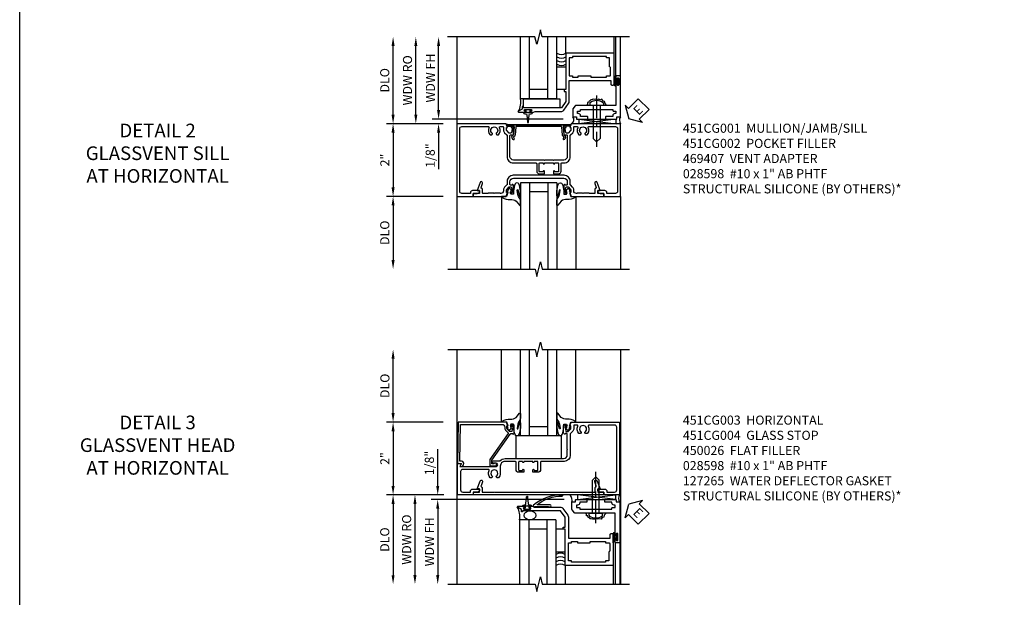
# Model space of a CAD drawing. Extents: x 0 to 102, y 0 to 70.
# Drawn here: x 0 to 27, y 43 to 58 of the extents above; entities that cross this region are included whole.
import ezdxf

# ---------------------------------------------------------------- set-up
doc = ezdxf.new("R2010")
doc.units = 0
doc.header["$LTSCALE"] = 0.5
doc.header["$MEASUREMENT"] = 0
doc.linetypes.add('CENTER', pattern=[2, 1.25, -0.25, 0.25, -0.25])
doc.layers.get('0').update_dxf_attribs({"color": 4, "linetype": 'CONTINUOUS'})
for name, color, linetype in [('CENTER', 1, 'CENTER'), ('DIME', 2, 'CONTINUOUS'), ('FORMAT', 7, 'CONTINUOUS'), ('TEXT', 3, 'CONTINUOUS')]:
    doc.layers.add(name, color=color, linetype=linetype)
doc.styles.get("Standard").update_dxf_attribs({"font": 'arial.ttf'})
doc.dimstyles.new('EXT_ON-OFF', dxfattribs={"dimscale": 2, "dimtxt": 0.125, "dimasz": 0.125, "dimexe": 0.09, "dimexo": 0.1875, "dimgap": 0.05, "dimtad": 3, "dimdec": 5, "dimzin": 3, "dimdsep": 46, "dimlunit": 5, "dimtxsty": 'STANDARD', "dimcen": 0, "dimse2": 1, "dimazin": 0, "dimtfac": 1, "dimtdec": 4, "dimtofl": 0, "dimtmove": 0, "dimatfit": 0, "dimfxl": 1, "dimfrac": 2, "dimtolj": 1, "dimtzin": 3, "dimarcsym": 0})
doc.dimstyles.new('EXT_ON-ON', dxfattribs={"dimscale": 2, "dimtxt": 0.125, "dimasz": 0.125, "dimexe": 0.09, "dimexo": 0.1875, "dimgap": 0.05, "dimtad": 3, "dimdec": 5, "dimzin": 3, "dimdsep": 46, "dimlunit": 5, "dimtxsty": 'STANDARD', "dimcen": 0, "dimazin": 0, "dimtfac": 1, "dimtdec": 4, "dimtofl": 0, "dimtmove": 0, "dimatfit": 0, "dimfxl": 1, "dimfrac": 2, "dimtolj": 1, "dimtzin": 3, "dimarcsym": 0})

# ---------------------------------------------------------------- blocks, each defined once
blk = doc.blocks.new('*D62')
at = {"layer": 'DIME', "color": 0, "lineweight": -2, "transparency": 16777216}
for p, q in [((-3.125, -1), (-4.68, -1)), ((-4.5, -1.25), (-4.5, -2.75))]:
    blk.add_line(p, q, dxfattribs=at)
at = {"layer": 'DIME', "color": 0, "transparency": 16777216}
for points in [[(-4.542, -1.25), (-4.458, -1.25), (-4.5, -1)], [(-4.542, -2.75), (-4.458, -2.75), (-4.5, -3)]]:
    blk.add_solid(points, dxfattribs=at)
at = {"layer": 'DIME', "color": 0, "transparency": 16777216, "insert": (-4.729, -2), "char_height": 0.25, "attachment_point": 5, "rotation": 90}
blk.add_mtext('\\A1;DLO', dxfattribs=at)
blk = doc.blocks.new('*D63')
at = {"layer": 'DIME', "color": 0, "lineweight": -2, "transparency": 16777216}
for p, q in [((-4.5, 1.25), (-4.5, 3.134)), ((-3.125, 1), (-4.68, 1))]:
    blk.add_line(p, q, dxfattribs=at)
at = {"layer": 'DIME', "color": 0, "transparency": 16777216}
for points in [[(-4.542, 3.134), (-4.458, 3.134), (-4.5, 3.384)], [(-4.542, 1.25), (-4.458, 1.25), (-4.5, 1)]]:
    blk.add_solid(points, dxfattribs=at)
at = {"layer": 'DIME', "color": 0, "transparency": 16777216, "insert": (-4.729, 2.192), "char_height": 0.25, "attachment_point": 5, "rotation": 90}
blk.add_mtext('\\A1;DLO', dxfattribs=at)
blk = doc.blocks.new('*D64')
at = {"layer": 'DIME', "color": 0, "lineweight": -2, "transparency": 16777216}
for p, q in [((-3.125, 1), (-4.68, 1)), ((-4.5, 0.75), (-4.5, -0.75)), ((-3.125, -1), (-4.68, -1))]:
    blk.add_line(p, q, dxfattribs=at)
at = {"layer": 'DIME', "color": 0, "transparency": 16777216}
for points in [[(-4.542, 0.75), (-4.458, 0.75), (-4.5, 1)], [(-4.542, -0.75), (-4.458, -0.75), (-4.5, -1)]]:
    blk.add_solid(points, dxfattribs=at)
at = {"layer": 'DIME', "color": 0, "transparency": 16777216, "insert": (-4.726, 0), "char_height": 0.25, "attachment_point": 5, "rotation": 90}
blk.add_mtext('\\A1;2"', dxfattribs=at)
blk = doc.blocks.new('B027074-M')
blk.add_lwpolyline([(0.062, 0.144), (0.035, 0.149), (0.069, 0.257), (0.13, 0.261), (0.205, 0.259), (0.195, 0.29, 0.12571), (-0.037, 0.341, -0.226084), (-0.19, 0.391), (-0.286, 0.502, 0.644976), (-0.312, 0.49), (-0.31, 0.361, 0.151869), (-0.294, 0.316), (-0.255, 0.257, -0.029345), (-0.238, 0.205), (-0.221, 0.083, -0.653812), (-0.241, 0.076), (-0.285, 0.241, 0.888636), (-0.31, 0.239), (-0.31, 0.105, 0.064205), (-0.268, -0.084, 0.689636), (-0.165, -0.084, 0.070356), (-0.124, 0.105), (-0.124, 0.201), (-0.051, 0.201), (-0.029, 0.147), (-0.068, 0.142), (-0.034, 0.106), (-0.065, 0.084), (-0.004, 0.03), (0.052, 0.096), (0.027, 0.106)], format="xyb", close=True)
blk = doc.blocks.new('S451GT1000')
for p, q in [((-1, -0.625), (-1, -3)), ((0, -0.625), (-1, -0.625)), ((-0.75, -0.625), (-0.75, -3)), ((-0.25, -0.625), (-0.25, -3)), ((0, -0.625), (0, -3)), ((-1.518, -1), (-1.518, -3)), ((-0.25, -0.875), (-0.75, -0.875)), ((0.517, -1), (0.517, -3))]:
    blk.add_line(p, q)
at = {"rotation": 180}
blk.add_blockref('B027074-M', (-1.312, -0.742), dxfattribs=at)
at = {"xscale": -1, "rotation": 180}
blk.add_blockref('B027074-M', (0.312, -0.742), dxfattribs=at)
blk = doc.blocks.new('B469407')
for p, q in [((0.963, 0.356), (0.929, 0.345)), ((0.929, 0.345), (0.929, 0.175)), ((0.965, 0.352), (0.931, 0.34)), ((0.971, 0.347), (0.971, -1.375)), ((0.976, 0.347), (0.976, -1.375)), ((0.567, 0.189), (0.567, 0.17)), ((0.623, 0.225), (0.576, 0.203)), ((0.626, 0.174), (0.589, 0.157)), ((0.629, 0.226), (0.651, 0.226)), ((0.644, 0.17), (0.67, 0.139)), ((0.663, 0.221), (0.694, 0.184)), ((0.916, 0.113), (0.68, 0.134)), ((0.913, 0.16), (0.704, 0.179)), ((0.929, 0.098), (0.929, -1.126)), ((0.567, -1.217), (0.567, -1.198)), ((0.623, -1.253), (0.576, -1.231)), ((0.626, -1.202), (0.589, -1.185)), ((0.629, -1.254), (0.651, -1.254)), ((0.644, -1.198), (0.67, -1.167)), ((0.663, -1.249), (0.694, -1.212)), ((0.916, -1.141), (0.68, -1.162)), ((0.913, -1.188), (0.704, -1.207)), ((0.929, -1.373), (0.929, -1.203)), ((0.963, -1.384), (0.929, -1.373)), ((0.965, -1.38), (0.931, -1.368))]:
    blk.add_line(p, q)
for centre, radius, start, end in [((0.966, 0.347), 0.01, 0, 109), ((0.966, 0.347), 0.005, 0, 109), ((0.582, 0.189), 0.015, 115, 180), ((0.582, 0.17), 0.015, 180, 295), ((0.629, 0.211), 0.015, 90, 115), ((0.632, 0.161), 0.015, 40, 115), ((0.651, 0.211), 0.015, 40, 90), ((0.682, 0.149), 0.015, 220, 265), ((0.705, 0.194), 0.015, 220, 265), ((0.914, 0.175), 0.015, 265, 0), ((0.914, 0.098), 0.015, 360, 85), ((0.582, -1.198), 0.015, 65, 180), ((0.582, -1.217), 0.015, 180, 245), ((0.629, -1.239), 0.015, 245, 270), ((0.632, -1.189), 0.015, 245, 320), ((0.651, -1.239), 0.015, 270, 320), ((0.682, -1.177), 0.015, 95, 140), ((0.705, -1.222), 0.015, 95, 140), ((0.914, -1.203), 0.015, 360, 95), ((0.914, -1.126), 0.015, 275, 0), ((0.966, -1.375), 0.01, 251, 0), ((0.966, -1.375), 0.005, 251, 0)]:
    blk.add_arc(centre, radius, start, end)
blk = doc.blocks.new('ESEAL2')
at = {"layer": 'TEXT', "color": 7}
for p, q in [((0.196, 0.338), (0, 0)), ((0.196, 0.21), (0.196, 0.338)), ((0.196, -0.338), (0, 0)), ((0.575, 0.21), (0.196, 0.21)), ((0.575, 0.21), (0.575, -0.21)), ((0.575, -0.21), (0.196, -0.21)), ((0.196, -0.21), (0.196, -0.338))]:
    blk.add_line(p, q, dxfattribs=at)
at = {"layer": 'TEXT', "color": 3}
blk.add_text('E', height=0.25, dxfattribs=at).set_placement((0.247, -0.116))
blk = doc.blocks.new('B469013')
for points in [[(1.25, -1.25), (1.25, -0.25), (1.2, -0.25), (1.2, -0.2), (1.25, -0.2), (1.25, 0.08), (1.124, 0.25), (0.081, 0.25), (0.081, 0.219), (0.05, 0.219), (0.05, 0.284), (-0.056, 0.347, -0.767327), (-0.048, 0.375), (0.128, 0.375, -1), (0.128, 0.343), (0.122, 0.343, 1), (0.122, 0.299), (0.291, 0.299, 1), (0.291, 0.343), (0.285, 0.343, -1), (0.285, 0.375), (0.362, 0.375), (0.405, 0.35), (1.116, 0.35, -0.237409), (1.189, 0.314), (1.322, 0.134, -0.160975), (1.34, 0.08), (1.34, -0.5), (2.485, -0.5), (2.485, -0.405, -0.414214), (2.515, -0.375), (2.545, -0.375, -0.414214), (2.575, -0.405), (2.575, -1.25)], [(2.45, -1.125), (2.36, -1.125), (2.36, -1.16), (1.43, -1.16), (1.43, -1.125), (1.34, -1.125), (1.34, -0.625), (1.43, -0.625), (1.43, -0.59), (1.587, -0.59), (1.587, -0.625), (1.937, -0.625), (1.937, -0.59), (2.36, -0.59), (2.36, -0.625), (2.45, -0.625, -0.414214), (2.475, -0.65), (2.475, -0.85, -0.414214), (2.45, -0.875), (2.45, -0.875)]]:
    blk.add_lwpolyline(points, format="xyb", close=True)
blk = doc.blocks.new('B028598')
for p, q in [((-0.057, 0.186), (0, 0.186)), ((0, 0.186), (0, -0.186)), ((0, 0.095), (0.905, 0.095)), ((1, 0), (0.905, 0.095)), ((-0.057, -0.186), (0, -0.186)), ((0, -0.095), (0.905, -0.095)), ((1, 0), (0.905, -0.095))]:
    blk.add_line(p, q)
for centre, radius, start, end in [((0.162, 0), 0.295, 142.702, 217.298), ((-0.057, 0.166), 0.02, 89.9999, 142.7021), ((-0.057, -0.166), 0.02, 217.2977, 270)]:
    blk.add_arc(centre, radius, start, end)
at = {"layer": 'CENTER'}
blk.add_line((-0.279, 0), (1.135, 0), dxfattribs=at)
blk = doc.blocks.new('B027858')
blk.add_lwpolyline([(1, 0.241), (1, -0.009), (0, -0.009), (0, 0.241)], close=True)
blk = doc.blocks.new('*D14')
at = {"layer": 'DIME', "color": 0, "lineweight": -2, "transparency": 16777216}
for p, q in [((-0.5, 0.374), (-0.5, 2.134)), ((2.928, 0.124), (-0.68, 0.124))]:
    blk.add_line(p, q, dxfattribs=at)
at = {"layer": 'DIME', "color": 0, "transparency": 16777216}
for points in [[(-0.542, 2.134), (-0.458, 2.134), (-0.5, 2.384)], [(-0.542, 0.374), (-0.458, 0.374), (-0.5, 0.124)]]:
    blk.add_solid(points, dxfattribs=at)
at = {"layer": 'DIME', "color": 0, "transparency": 16777216, "insert": (-0.725, 1.254), "char_height": 0.25, "attachment_point": 5, "rotation": 90}
blk.add_mtext('\\A1;WDW FH', dxfattribs=at)
blk = doc.blocks.new('*D15')
at = {"layer": 'DIME', "color": 0, "lineweight": -2, "transparency": 16777216}
for p, q in [((-1.125, 0.25), (-1.125, 2.134)), ((-0.375, 0), (-1.305, 0))]:
    blk.add_line(p, q, dxfattribs=at)
at = {"layer": 'DIME', "color": 0, "transparency": 16777216}
for points in [[(-1.167, 2.134), (-1.083, 2.134), (-1.125, 2.384)], [(-1.167, 0.25), (-1.083, 0.25), (-1.125, 0)]]:
    blk.add_solid(points, dxfattribs=at)
at = {"layer": 'DIME', "color": 0, "transparency": 16777216, "insert": (-1.354, 1.192), "char_height": 0.25, "attachment_point": 5, "rotation": 90}
blk.add_mtext('\\A1;WDW RO', dxfattribs=at)
blk = doc.blocks.new('*D16')
at = {"layer": 'DIME', "color": 0, "lineweight": -2, "transparency": 16777216}
for p, q in [((-0.5, 0.374), (-0.5, 0.624)), ((2.928, 0.124), (-0.68, 0.124)), ((-0.375, 0), (-0.68, 0)), ((-0.5, -0.25), (-0.5, -1.255))]:
    blk.add_line(p, q, dxfattribs=at)
at = {"layer": 'DIME', "color": 0, "transparency": 16777216}
for points in [[(-0.542, 0.374), (-0.458, 0.374), (-0.5, 0.124)], [(-0.542, -0.25), (-0.458, -0.25), (-0.5, 0)]]:
    blk.add_solid(points, dxfattribs=at)
at = {"layer": 'DIME', "color": 0, "transparency": 16777216, "insert": (-0.729, -0.878), "char_height": 0.25, "attachment_point": 5, "rotation": 90}
blk.add_mtext('\\A1;1/8"', dxfattribs=at)
blk = doc.blocks.new('B469002')
blk.add_lwpolyline([(2.362, 0.187), (2.104, 0.187), (2.094, 0.197), (2.084, 0.187), (1.516, 0.187, -0.237409), (1.504, 0.193), (1.44, 0.279, -0.160975), (1.438, 0.288), (1.438, 0.485, -0.414214), (1.453, 0.5), (1.538, 0.5), (1.538, 0.548, -0.414214), (1.553, 0.563), (1.834, 0.563, -0.414214), (1.849, 0.548), (1.849, 0.503, -0.414214), (1.834, 0.488), (1.653, 0.488), (1.653, 0.469, -0.414214), (1.593, 0.409), (1.563, 0.409), (1.563, 0.339), (1.638, 0.339, -0.414214), (1.653, 0.324), (1.653, 0.297), (2.535, 0.297), (2.535, 0.324, -0.414214), (2.55, 0.339), (2.625, 0.339), (2.625, 0.409), (2.595, 0.409, -0.414214), (2.535, 0.469), (2.535, 0.488), (2.353, 0.488, -0.414214), (2.338, 0.503), (2.338, 0.548, -0.414214), (2.353, 0.563), (2.635, 0.563, -0.414214), (2.65, 0.548), (2.65, 0.5), (2.735, 0.5, -0.414214), (2.75, 0.485), (2.75, -0.61, -0.414214), (2.735, -0.625), (2.64, -0.625, -0.414214), (2.625, -0.61), (2.625, -0.547, -1), (2.657, -0.547), (2.657, -0.553, 1), (2.701, -0.553), (2.701, -0.384, 1), (2.657, -0.384), (2.657, -0.39, -1), (2.625, -0.39), (2.625, 0.187)], format="xyb", close=True)
blk = doc.blocks.new('B451CG001')
blk.add_lwpolyline([(0.92, -0.557, -0.568098), (0.89, -0.574, 0.339754), (0.692, -0.606), (0.692, -0.65), (0.721, -0.667, 0.386545), (0.735, -0.664, -3.127286), (0.735, -0.775, 0.386545), (0.721, -0.772), (0.692, -0.789), (0.692, -0.833, 0.339754), (0.89, -0.865, -0.568098), (0.92, -0.882), (0.92, -1.61, -0.414214), (0.86, -1.67), (-0.86, -1.67, -0.414214), (-0.92, -1.61), (-0.92, -1.375), (-0.9, -1.375, 0.414214), (-0.84, -1.315), (-0.84, -1.125), (-0.858, -1.125, 0.414214), (-0.92, -1.187), (-0.92, -1.295), (-1, -1.295), (-1, -1.75), (1, -1.75), (1, -0.392), (0.897, -0.356), (0.897, -0.385), (0.826, -0.385, -0.198912), (0.808, -0.378), (0.741, -0.311), (0.741, -0.269, -0.354119), (0.757, -0.25), (0.859, -0.227), (0.897, -0.227), (0.897, -0.256), (0.909, -0.256, 0.414214), (0.929, -0.236), (0.929, -0.207, 0.414214), (0.909, -0.188), (0.708, -0.188, 0.414214), (0.669, -0.226), (0.691, -0.226), (0.691, -0.268, -0.414214), (0.671, -0.288), (0.1, -0.288, -0.414214), (0, -0.188), (0, 0.082), (-0.01, 0.092), (0, 0.102), (0, 0.332), (-0.01, 0.342), (0, 0.352), (0, 1.187, -0.414214), (0.1, 1.288), (0.671, 1.288, -0.414214), (0.691, 1.268), (0.691, 1.226), (0.669, 1.226, 0.414214), (0.708, 1.187), (0.909, 1.187, 0.414214), (0.929, 1.207), (0.929, 1.236, 0.414214), (0.909, 1.256), (0.897, 1.256), (0.897, 1.227), (0.859, 1.227), (0.757, 1.25, -0.354119), (0.741, 1.269), (0.741, 1.311), (0.808, 1.378, -0.198912), (0.826, 1.385), (0.897, 1.385), (0.897, 1.356), (1, 1.392), (1, 2.75), (-1, 2.75), (-1, 2.295), (-0.92, 2.295), (-0.92, 2.187, 0.414214), (-0.858, 2.125), (-0.84, 2.125), (-0.84, 2.315, 0.414214), (-0.9, 2.375), (-0.92, 2.375), (-0.92, 2.61, -0.414214), (-0.86, 2.67), (0.86, 2.67, -0.414214), (0.92, 2.61), (0.92, 1.882, -0.568098), (0.89, 1.865, 0.339754), (0.692, 1.833), (0.692, 1.789), (0.721, 1.772, 0.386545), (0.735, 1.775, -3.127286), (0.735, 1.664, 0.386545), (0.721, 1.667), (0.692, 1.65), (0.692, 1.606, 0.339754), (0.89, 1.574, -0.568098), (0.92, 1.557), (0.92, 1.485, -0.414214), (0.9, 1.465), (0.826, 1.465, 0.19902), (0.752, 1.435), (0.692, 1.375, -0.19902), (0.674, 1.368), (0.09, 1.368, 0.414214), (-0.08, 1.198), (-0.08, 0.573, -0.414214), (-0.1, 0.553), (-0.305, 0.553, 0.414214), (-0.375, 0.483), (-0.375, 0.342), (-0.31, 0.342, 1), (-0.31, 0.373), (-0.31, 0.373, -0.414214), (-0.325, 0.388), (-0.325, 0.468, -0.414214), (-0.31, 0.483), (-0.095, 0.483, -0.414214), (-0.08, 0.468), (-0.08, 0.388, -0.419023), (-0.095, 0.373, 1.008231), (-0.096, 0.342), (-0.08, 0.342), (-0.08, 0.092), (-0.096, 0.092, 1), (-0.096, 0.061), (-0.095, 0.061, -0.414214), (-0.08, 0.046), (-0.08, -0.034, -0.414214), (-0.095, -0.049), (-0.31, -0.049, -0.414214), (-0.325, -0.034), (-0.325, 0.046, -0.419023), (-0.31, 0.061, 1.008231), (-0.31, 0.092), (-0.375, 0.092), (-0.375, -0.049, 0.414214), (-0.305, -0.119), (-0.095, -0.119, -0.414214), (-0.08, -0.134), (-0.08, -0.198, 0.414214), (0.09, -0.368), (0.674, -0.368, -0.19902), (0.692, -0.375), (0.752, -0.435, 0.19902), (0.826, -0.465), (0.9, -0.465, -0.414214), (0.92, -0.485)], format="xyb", close=True)
blk = doc.blocks.new('B451CG002')
blk.add_lwpolyline([(0.897, 1.228), (0.859, 1.228), (0.757, 1.25, -0.354119), (0.741, 1.27), (0.741, 1.312), (0.808, 1.379, -0.198912), (0.826, 1.386), (0.897, 1.386), (0.897, 1.357), (1, 1.393), (1, 2.295), (0.92, 2.295), (0.92, 2.125), (0.834, 2.125), (0.834, 2.187), (0.617, 2.108, 1.003724), (0.641, 2.043), (0.753, 2.084, -0.518386), (0.78, 2.065, 0.41208), (0.8, 2.045), (0.91, 2.045, -0.437815), (0.92, 2.035), (0.92, 1.911, -0.290718), (0.91, 1.891), (0.91, 1.729), (0.92, 1.719), (0.91, 1.709), (0.91, 1.555, -0.267949), (0.92, 1.537), (0.92, 1.536, -0.414214), (0.85, 1.466), (0.82, 1.466, 0.19902), (0.746, 1.435), (0.684, 1.374, -0.19902), (0.67, 1.368), (0.59, 1.368, 0.414214), (0.42, 1.198), (0.42, -0.197, 0.414214), (0.59, -0.367), (0.67, -0.367, -0.19902), (0.684, -0.373), (0.746, -0.434, 0.19902), (0.82, -0.465), (0.85, -0.465, -0.414214), (0.92, -0.535), (0.92, -0.537, -0.267949), (0.91, -0.554), (0.91, -0.709), (0.92, -0.719), (0.91, -0.729), (0.91, -0.891, -0.245962), (0.92, -0.911), (0.92, -1.025, -0.414214), (0.9, -1.045), (0.8, -1.045, 0.41208), (0.78, -1.064, -0.518386), (0.753, -1.083), (0.641, -1.042, 1.003724), (0.617, -1.108), (0.834, -1.187), (0.834, -1.125), (0.92, -1.125), (0.92, -1.295), (1, -1.295), (1, -0.392), (0.897, -0.356), (0.897, -0.385), (0.826, -0.385, -0.198912), (0.808, -0.378), (0.741, -0.311), (0.741, -0.269, -0.354119), (0.757, -0.25), (0.859, -0.227), (0.897, -0.227), (0.897, -0.256), (0.909, -0.256, 0.414214), (0.929, -0.236), (0.929, -0.207, 0.414214), (0.909, -0.187), (0.708, -0.187, 0.414214), (0.669, -0.225), (0.691, -0.225), (0.691, -0.267, -0.414214), (0.671, -0.287), (0.6, -0.287, -0.414214), (0.5, -0.187), (0.5, 1.188, -0.414214), (0.6, 1.288), (0.671, 1.288, -0.414214), (0.691, 1.268), (0.691, 1.226), (0.669, 1.226, 0.414214), (0.708, 1.188), (0.909, 1.188, 0.414214), (0.929, 1.208), (0.929, 1.237, 0.414214), (0.909, 1.257), (0.897, 1.257)], format="xyb", close=True)
blk = doc.blocks.new('*D1852')
at = {"layer": 'DIME', "color": 0, "lineweight": -2, "transparency": 16777216}
for p, q in [((-3.5, 1.25), (-3.5, 2.75)), ((-2.125, 1), (-3.68, 1))]:
    blk.add_line(p, q, dxfattribs=at)
at = {"layer": 'DIME', "color": 0, "transparency": 16777216}
for points in [[(-3.542, 2.75), (-3.458, 2.75), (-3.5, 3)], [(-3.542, 1.25), (-3.458, 1.25), (-3.5, 1)]]:
    blk.add_solid(points, dxfattribs=at)
at = {"layer": 'DIME', "color": 0, "transparency": 16777216, "insert": (-3.725, 2), "char_height": 0.25, "attachment_point": 5, "rotation": 90}
blk.add_mtext('\\A1;DLO', dxfattribs=at)
blk = doc.blocks.new('*D1853')
at = {"layer": 'DIME', "color": 0, "lineweight": -2, "transparency": 16777216}
for p, q in [((-2.125, 1), (-3.68, 1)), ((-3.5, 0.75), (-3.5, -0.75)), ((-2.125, -1), (-3.68, -1))]:
    blk.add_line(p, q, dxfattribs=at)
at = {"layer": 'DIME', "color": 0, "transparency": 16777216}
for points in [[(-3.542, 0.75), (-3.458, 0.75), (-3.5, 1)], [(-3.542, -0.75), (-3.458, -0.75), (-3.5, -1)]]:
    blk.add_solid(points, dxfattribs=at)
at = {"layer": 'DIME', "color": 0, "transparency": 16777216, "insert": (-3.726, 0), "char_height": 0.25, "attachment_point": 5, "rotation": 90}
blk.add_mtext('\\A1;2"', dxfattribs=at)
blk = doc.blocks.new('B451CG004')
blk.add_lwpolyline([(-0.846, -0.448, 0.198912), (-0.784, -0.423), (-0.72, -0.358, -0.36397), (-0.688, -0.356), (0.027, -0.856), (0.204, -0.856), (0.204, -0.71, 1.646335), (0.141, -0.743), (0.141, -0.801), (0.044, -0.801), (-0.671, -0.3), (-0.671, -0.288, -0.414214), (-0.691, -0.268), (-0.691, -0.226), (-0.669, -0.226, 0.414214), (-0.707, -0.188), (-0.909, -0.188, 0.414214), (-0.929, -0.208), (-0.929, -0.237, 0.414214), (-0.909, -0.257), (-0.897, -0.257), (-0.897, -0.228), (-0.859, -0.228), (-0.757, -0.249, -0.354119), (-0.741, -0.269), (-0.741, -0.312), (-0.808, -0.378, -0.198912), (-0.825, -0.386), (-0.897, -0.386), (-0.897, -0.357), (-1, -0.393), (-1, -1.726), (0.139, -1.741), (0.139, -1.633), (0.203, -1.67, 0.589045), (0.218, -1.661), (0.216, -1.604), (0.171, -1.578, 0.57735), (0.076, -1.633), (0.076, -1.677), (-0.938, -1.664), (-0.938, -0.518, -0.414214), (-0.867, -0.448)], format="xyb", close=True)
blk = doc.blocks.new('B027073')
blk.add_lwpolyline([(0.625, 0), (0.625, 0.625), (-0.625, 0.625), (-0.625, 0)], close=True)
blk = doc.blocks.new('*D1854')
at = {"layer": 'DIME', "color": 0, "lineweight": -2, "transparency": 16777216}
for p, q in [((-2.101, -1), (-3.68, -1)), ((-3.5, -1.25), (-3.5, -3.206))]:
    blk.add_line(p, q, dxfattribs=at)
at = {"layer": 'DIME', "color": 0, "transparency": 16777216}
for points in [[(-3.542, -1.25), (-3.458, -1.25), (-3.5, -1)], [(-3.542, -3.206), (-3.458, -3.206), (-3.5, -3.456)]]:
    blk.add_solid(points, dxfattribs=at)
at = {"layer": 'DIME', "color": 0, "transparency": 16777216, "insert": (-3.729, -2.228), "char_height": 0.25, "attachment_point": 5, "rotation": 90}
blk.add_mtext('\\A1;DLO', dxfattribs=at)
blk = doc.blocks.new('B451CG003')
blk.add_lwpolyline([(-0.08, -0.428, -0.414214), (-0.205, -0.553), (-0.406, -0.553, 0.206445), (-0.526, -0.605), (-0.526, -0.649), (-0.497, -0.666, 0.386545), (-0.483, -0.663, -3.127286), (-0.483, -0.773, 0.386545), (-0.497, -0.77), (-0.526, -0.787), (-0.526, -0.831, 0.339754), (-0.328, -0.863, -0.568098), (-0.298, -0.881), (-0.298, -1.586, -0.414214), (-0.358, -1.646), (-0.86, -1.646, -0.414214), (-0.92, -1.586), (-0.92, -1.375), (-0.902, -1.375, 0.414214), (-0.84, -1.313), (-0.84, -1.125), (-0.858, -1.125, 0.414214), (-0.92, -1.187), (-0.92, -1.295), (-1, -1.295), (-1, -1.726), (-0.138, -1.726), (-0.138, -1.634, 0.57735), (-0.153, -1.626), (-0.218, -1.663), (-0.218, -0.672, -1), (-0.124, -0.672), (-0.124, -0.75, 1), (-0.062, -0.75), (-0.062, -0.564, 0.207981), (0, -0.421), (0, 0.081), (-0.01, 0.091), (0, 0.101), (0, 0.331), (-0.01, 0.341), (0, 0.351), (0, 1.187, -0.414214), (0.1, 1.287), (0.24, 1.287), (0.25, 1.297), (0.26, 1.287), (0.666, 1.287), (0.666, 1.287, -0.414214), (0.691, 1.263), (0.691, 1.226), (0.669, 1.226, 0.414214), (0.708, 1.187), (0.909, 1.187, 0.414214), (0.929, 1.208), (0.929, 1.237, 0.414214), (0.909, 1.257), (0.897, 1.257), (0.897, 1.228), (0.859, 1.228), (0.757, 1.25, -0.354119), (0.741, 1.27), (0.741, 1.311), (0.808, 1.378, -0.198912), (0.826, 1.385), (0.897, 1.385), (0.897, 1.356), (1, 1.392), (1, 2.726), (-1, 2.726), (-1, 2.295), (-0.92, 2.295), (-0.92, 2.187, 0.414214), (-0.858, 2.125), (-0.84, 2.125), (-0.84, 2.313, 0.414214), (-0.902, 2.375), (-0.92, 2.375), (-0.92, 2.586, -0.414214), (-0.86, 2.646), (0.86, 2.646, -0.414214), (0.92, 2.586), (0.92, 1.883, -0.537839), (0.89, 1.865, 0.338036), (0.692, 1.833), (0.692, 1.789), (0.721, 1.772, 0.386545), (0.735, 1.775, -3.127286), (0.735, 1.664, 0.386545), (0.721, 1.667), (0.692, 1.65), (0.692, 1.606, 0.338036), (0.89, 1.574, -0.537839), (0.92, 1.556), (0.92, 1.485, -0.414214), (0.9, 1.465), (0.826, 1.465, 0.19902), (0.752, 1.435), (0.692, 1.375, -0.199018), (0.674, 1.367), (0.09, 1.367, 0.414211), (-0.08, 1.197), (-0.08, 0.572, -0.414214), (-0.1, 0.552), (-0.305, 0.552, 0.414214), (-0.375, 0.482), (-0.375, 0.341), (-0.31, 0.341, 1), (-0.31, 0.372), (-0.31, 0.372, -0.414214), (-0.325, 0.387), (-0.325, 0.467, -0.414214), (-0.31, 0.482), (-0.095, 0.482, -0.414214), (-0.08, 0.467), (-0.08, 0.387, -0.419023), (-0.095, 0.372, 1.008231), (-0.096, 0.341), (-0.08, 0.341), (-0.08, 0.091), (-0.096, 0.091, 1), (-0.096, 0.061), (-0.095, 0.061, -0.414214), (-0.08, 0.046), (-0.08, -0.035, -0.414214), (-0.095, -0.05), (-0.31, -0.05, -0.414214), (-0.325, -0.035), (-0.325, 0.046, -0.419023), (-0.31, 0.061, 1.008231), (-0.31, 0.091), (-0.375, 0.091), (-0.375, -0.05, 0.414214), (-0.305, -0.12), (-0.1, -0.12, -0.414214), (-0.08, -0.14)], format="xyb", close=True)
blk = doc.blocks.new('B450026')
for p, q in [((0.805, -1.094), (0.795, -1.084)), ((0.795, -1.104), (0.805, -1.094))]:
    blk.add_line(p, q)
blk.add_lwpolyline([(0.795, -1.104), (0.805, -1.094), (0.795, -1.084), (0.795, 1.333), (0.805, 1.343), (0.795, 1.353), (0.795, 1.679), (0.674, 1.679, -0.315299), (0.655, 1.693), (0.654, 1.696, 0.414214), (0.628, 1.708), (0.516, 1.667, -1), (0.492, 1.732), (0.709, 1.811), (0.709, 1.749), (0.795, 1.749), (0.795, 1.919), (0.875, 1.919), (0.875, -1.67), (0.795, -1.67), (0.795, -1.5), (0.709, -1.5), (0.709, -1.562), (0.492, -1.483, -1), (0.516, -1.418), (0.628, -1.459, 0.414214), (0.654, -1.447), (0.655, -1.444, -0.315299), (0.674, -1.43), (0.795, -1.43)], format="xyb", close=True)
blk = doc.blocks.new('*D1848')
at = {"layer": 'DIME', "color": 0, "lineweight": -2, "transparency": 16777216}
for p, q in [((-0.5, 0.25), (-0.5, 1.255)), ((-0.375, 0), (-0.68, 0)), ((2.977, -0.125), (-0.68, -0.125)), ((-0.5, -0.375), (-0.5, -0.625))]:
    blk.add_line(p, q, dxfattribs=at)
at = {"layer": 'DIME', "color": 0, "transparency": 16777216}
for points in [[(-0.542, 0.25), (-0.458, 0.25), (-0.5, 0)], [(-0.542, -0.375), (-0.458, -0.375), (-0.5, -0.125)]]:
    blk.add_solid(points, dxfattribs=at)
at = {"layer": 'DIME', "color": 0, "transparency": 16777216, "insert": (-0.729, 0.878), "char_height": 0.25, "attachment_point": 5, "rotation": 90}
blk.add_mtext('\\A1;1/8"', dxfattribs=at)
blk = doc.blocks.new('*D1846')
at = {"layer": 'DIME', "color": 0, "lineweight": -2, "transparency": 16777216}
for p, q in [((1.306, -0.125), (-0.68, -0.125)), ((-0.5, -0.375), (-0.5, -2.206))]:
    blk.add_line(p, q, dxfattribs=at)
at = {"layer": 'DIME', "color": 0, "transparency": 16777216}
for points in [[(-0.542, -0.375), (-0.458, -0.375), (-0.5, -0.125)], [(-0.542, -2.206), (-0.458, -2.206), (-0.5, -2.456)]]:
    blk.add_solid(points, dxfattribs=at)
at = {"layer": 'DIME', "color": 0, "transparency": 16777216, "insert": (-0.725, -1.29), "char_height": 0.25, "attachment_point": 5, "rotation": 90}
blk.add_mtext('\\A1;WDW FH', dxfattribs=at)
blk = doc.blocks.new('*D1847')
at = {"layer": 'DIME', "color": 0, "lineweight": -2, "transparency": 16777216}
for p, q in [((-0.375, 0), (-1.305, 0)), ((-1.125, -0.25), (-1.125, -2.206))]:
    blk.add_line(p, q, dxfattribs=at)
at = {"layer": 'DIME', "color": 0, "transparency": 16777216}
for points in [[(-1.167, -0.25), (-1.083, -0.25), (-1.125, 0)], [(-1.167, -2.206), (-1.083, -2.206), (-1.125, -2.456)]]:
    blk.add_solid(points, dxfattribs=at)
at = {"layer": 'DIME', "color": 0, "transparency": 16777216, "insert": (-1.354, -1.228), "char_height": 0.25, "attachment_point": 5, "rotation": 90}
blk.add_mtext('\\A1;WDW RO', dxfattribs=at)
blk = doc.blocks.new('127265M')
for p, q in [((0.188, 0.01), (-0.188, 0.01)), ((-0.188, 0.01), (-0.188, 0)), ((-0.188, 0), (0.188, 0)), ((0.188, 0), (0.188, 0.01))]:
    blk.add_line(p, q)
blk.add_lwpolyline([(0.237, 0.01, 1), (0.237, 0.064), (-0.114, 0.064, -0.641358), (-0.118, 0.079, -0.166263), (0.566, 0.306, 0.943037), (0.57, 0.334, 0.196015), (-0.222, 0.052, 0.688418), (-0.205, 0.01)], format="xyb", close=True)
blk = doc.blocks.new('S469HS02')
for p, q in [((1.75, 0.686711), (1.75, 2.383711)), ((2, 0.686711), (2, 2.383711)), ((2.5, 0.686711), (2.5, 2.383711)), ((2.75, 0.686711), (2.75, 2.383711)), ((3.000004, 1.936711), (3.000004, 2.383711)), ((4.325004, 1.936711), (4.325004, 2.383711)), ((4.375004, 1.296747), (4.375004, 2.383711)), ((4.500004, 1.296747), (4.500004, 2.383711)), ((4.325, 1.312783), (4.325, 1.234783)), ((4.325, 1.249783), (4.325, 1.061783)), ((4.325, 1.062783), (4.325, 1.243818)), ((4.332, 1.249783), (4.332, 1.062783)), ((4.368, 1.249783), (4.368, 1.062783)), ((4.375, 1.249783), (4.375, 1.186283)), ((4.375, 1.186283), (4.416405, 1.186283)), ((4.375, 1.062783), (4.375, 1.126283)), ((4.416405, 1.126283), (4.375, 1.126283)), ((2.5, 0.936783), (2, 0.936783)), ((2.75, 0.686711), (1.75, 0.686711)), ((4.383295, 0.123747), (3.351833, 0)), ((3.351833, 0.123747), (4.383295, 0.123747)), ((3.351833, 0.123747), (3.351833, 0)), ((3.351833, 0.123747), (4.383295, 0)), ((4.383295, 0), (4.383295, 0.123747))]:
    blk.add_line(p, q)
for points in [[(2.75, 0.936783), (2.75, 1.561783), (3, 1.561783), (3, 0.936783)], [(4.416405, 1.250033), (4.416405, 1.186283), (4.416405, 1.171283), (4.401405, 1.156283), (4.416405, 1.141283), (4.416405, 1.126283), (4.416405, 1.062533), (4.444405, 1.062533), (4.444405, 1.250033)], [(1.9715, 0.307744), (1.9565, 0.292744), (1.9415, 0.307744), (1.90366, 0.307744), (1.90366, 0.357744), (1.86275, 0.357744), (1.86275, 0.385744), (2.05025, 0.385744), (2.05025, 0.357744), (2.00934, 0.357744), (2.00934, 0.307744)]]:
    blk.add_lwpolyline(points, close=True)
blk.add_lwpolyline([(4.125046, 0.499747), (4.073266, 0.555038), (4.061811, 0.61227), (4.021719, 0.617993), (3.987354, 0.669502), (3.935807, 0.652332), (3.901442, 0.669502), (3.867077, 0.658055), (3.81553, 0.675225), (3.79262, 0.663778), (3.752528, 0.669502), (3.718164, 0.652332), (3.683799, 0.652332), (3.660889, 0.623716), (3.637979, 0.617993), (3.620797, 0.57793), (3.592159, 0.57793), (3.592159, 0.532145), (3.563522, 0.503529)])
blk.add_lwpolyline([(1.90366, 0.307744), (1.8315, 0.307744, 0.414213562), (1.8715, 0.267744), (1.901084, 0.267744, -0.397241247), (1.926041, 0.244201), (1.941524, 0.044892, 0.94470647), (1.971476, 0.044892), (1.986959, 0.244201, -0.397241247), (2.011916, 0.267744), (2.0415, 0.267744, 0.414213562), (2.0815, 0.307744), (2.00934, 0.307744)], format="xyb")
for centre, radius, start, end in [((2.875, 2.15329), 0.25, 240, 300), ((2.874992, 1.853434), 0.25, 240, 300), ((2.874996, 1.953362), 0.25, 240, 300), ((2.875, 2.05329), 0.25, 240, 300), ((4.35, 1.249783), 0.025, 0, 180), ((4.35, 1.249783), 0.018, 0, 180), ((4.35, 1.062783), 0.025, 180, 0), ((4.35, 1.062783), 0.018, 180, 0), ((1.251619, 0.591351), 0.507423, 329.6872351, 10.8320645), ((3.082208, 0.109421), 0.136812, 306.8895991, 36.6773474), ((4.653051, 0.098515), 0.182942, 149.5815488, 213.0352441)]:
    blk.add_arc(centre, radius, start, end)
at = {"xscale": -1, "rotation": 180}
for name in ['B469013', 'B469002']:
    blk.add_blockref(name, (1.75032, 0.686783), dxfattribs=at)
blk.add_blockref('B027858', (1.831004, 0.44588))
at = {"rotation": 270}
blk.add_blockref('B028598', (3.843932, 0.499747), dxfattribs=at)
at = {"layer": 'TEXT', "xscale": -1, "rotation": 224.9999999999999}
blk.add_blockref('ESEAL2', (4.728059, 0.130795), dxfattribs=at)
at = {"layer": 'DIME', "color": 2}
for base, p1, text, picture, middle in [((-1.125, 2.383711), (0, 0), 'WDW RO', '*D15', (-1.354349, 1.191856)), ((-0.5, 2.383711), (3.30286, 0.123747), 'WDW FH', '*D14', (-0.725085, 1.253729))]:
    dim = blk.add_linear_dim(base=base, p1=p1, p2=(1.75, 2.383711), angle=90, text=text, dimstyle='EXT_ON-OFF', override={"dimpost": '"'}, dxfattribs=at)
    dim.commit()
    dim.dimension.update_dxf_attribs({"geometry": picture, "text_midpoint": middle})
dim = blk.add_linear_dim(base=(-0.5, 0), p1=(3.30286, 0.123747), p2=(0, 0), angle=90, dimstyle='EXT_ON-ON', override={"dimpost": '"'}, dxfattribs=at)
dim.commit()
dim.dimension.update_dxf_attribs({"geometry": '*D16', "text_midpoint": (-0.729263, -0.877541)})
blk = doc.blocks.new('S451CZ02MAS469HS02KCADS')
for p, q in [((-2.75, 3.384433), (-2.75, -3.00001)), ((1.749995, -1), (1.749995, -3))]:
    blk.add_line(p, q)
for points in [[(1.999471, 3.384433), (-0.400519, 3.384433), (-0.450539, 3.584413), (-0.550519, 3.184433), (-0.600519, 3.384433), (-3.000529, 3.384433)], [(-3, -3), (-0.6, -3), (-0.55, -3.2), (-0.45, -2.8), (-0.4, -3), (2, -3)]]:
    blk.add_lwpolyline(points)
for name, p in [('S469HS02', (-2.75, 1)), ('S451GT1000', (0.000442, 0))]:
    blk.add_blockref(name, p)
for name, p, rotation in [('B451CG001', (0.000002, 0.000005), 90.00000000000003), ('B469407', (-1.012778, 0), 90), ('B451CG002', (-1.000453, 0.000005), 270)]:
    blk.add_blockref(name, p, dxfattribs=dict(rotation=rotation))
at = {"layer": 'DIME'}
for base, p1, p2, picture, middle in [((-4.500029, 3.384433), (-2.75, 1), (-2.750029, 3.384433), '*D63', (-4.729378, 2.192216)), ((-4.500029, -3.00001), (-2.75, -1), (-2.750029, -3.00001), '*D62', (-4.729378, -2.000005))]:
    dim = blk.add_linear_dim(base=base, p1=p1, p2=p2, angle=90, text='DLO', dimstyle='EXT_ON-OFF', override={"dimpost": '"'}, dxfattribs=at)
    dim.commit()
    dim.dimension.update_dxf_attribs({"geometry": picture, "text_midpoint": middle})
dim = blk.add_linear_dim(base=(-4.500029, -1), p1=(-2.750029, 1), p2=(-2.75, -1), angle=90, dimstyle='EXT_ON-ON', override={"dimpost": '"'}, dxfattribs=at)
dim.commit()
dim.dimension.update_dxf_attribs({"geometry": '*D64', "text_midpoint": (-4.725541, 0)})
blk = doc.blocks.new('S469HH02')
for p, q in [((4.383295, -0.125), (3.351833, 0)), ((3.351833, -0.125), (4.383295, 0)), ((3.351833, -0.125), (3.351833, 0)), ((3.351833, -0.125), (4.383295, -0.125)), ((4.383295, 0), (4.383295, -0.125)), ((2.75, -0.688036), (1.75, -0.688036)), ((1.75, -0.688036), (1.75, -2.455516)), ((2, -0.688036), (2, -2.455516)), ((2.5, -0.688036), (2.5, -2.455516)), ((2.75, -0.688036), (2.75, -2.455516)), ((2.5, -0.938036), (2, -0.938036)), ((4.325, -1.251036), (4.325, -1.063036)), ((4.325, -1.064036), (4.325, -1.245071)), ((4.332, -1.251036), (4.332, -1.064036)), ((4.368, -1.251036), (4.368, -1.064036)), ((4.375, -1.064036), (4.375, -1.127536)), ((4.325, -1.314036), (4.325, -1.236036)), ((4.416405, -1.127536), (4.375, -1.127536)), ((4.375, -1.187536), (4.416405, -1.187536)), ((4.375, -1.251036), (4.375, -1.187536)), ((4.375004, -1.298), (4.375004, -2.455516)), ((4.500004, -1.298), (4.500004, -2.455516)), ((3, -1.938036), (3, -2.455516)), ((4.325004, -1.937964), (4.325004, -2.455516))]:
    blk.add_line(p, q)
blk.add_lwpolyline([(1.903664, -0.310964), (1.831504, -0.310964, -0.414213562), (1.871504, -0.270964), (1.901088, -0.270964, 0.397241247), (1.926045, -0.247421), (1.941528, -0.048112, -0.94470647), (1.97148, -0.048112), (1.986963, -0.247421, 0.397241247), (2.011921, -0.270964), (2.041504, -0.270964, -0.414213562), (2.081504, -0.310964), (2.009344, -0.310964)], format="xyb")
for points in [[(1.971504, -0.310964), (1.956504, -0.295964), (1.941504, -0.310964), (1.903664, -0.310964), (1.903664, -0.360964), (1.862754, -0.360964), (1.862754, -0.388964), (2.050254, -0.388964), (2.050254, -0.360964), (2.009344, -0.360964), (2.009344, -0.310964)], [(2.75, -0.938036), (2.75, -1.563036), (3, -1.563036), (3, -0.938036)], [(4.416405, -1.251286), (4.416405, -1.187536), (4.416405, -1.172536), (4.401405, -1.157536), (4.416405, -1.142536), (4.416405, -1.127536), (4.416405, -1.063786), (4.444405, -1.063786), (4.444405, -1.251286)]]:
    blk.add_lwpolyline(points, close=True)
blk.add_lwpolyline([(4.125046, -0.501), (4.073266, -0.556291), (4.061811, -0.613523), (4.021719, -0.619246), (3.987354, -0.670755), (3.935807, -0.653585), (3.901442, -0.670755), (3.867077, -0.659308), (3.81553, -0.676478), (3.79262, -0.665031), (3.752528, -0.670755), (3.718164, -0.653585), (3.683799, -0.653585), (3.660889, -0.624969), (3.637979, -0.619246), (3.620797, -0.579184), (3.592159, -0.579184), (3.592159, -0.533398), (3.563522, -0.504782)])
for centre, radius, start, end in [((2.907314, -0.158712), 0.283704, 351.018951, 34.0161547), ((4.652874, -0.099813), 0.182767, 146.8984671, 210.4341769), ((1.262583, -0.59273), 0.496647, 348.9363771, 31.3334065), ((4.35, -1.064036), 0.025, 0, 180), ((4.35, -1.064036), 0.018, 0, 180), ((4.35, -1.251036), 0.025, 180, 0), ((4.35, -1.251036), 0.018, 180, 0), ((2.874992, -1.854687), 0.25, 60, 120), ((2.874996, -1.954615), 0.25, 60, 120), ((2.875, -2.054543), 0.25, 60, 120), ((2.875, -2.154543), 0.25, 60, 120)]:
    blk.add_arc(centre, radius, start, end)
blk.add_ellipse((2.034194, -0.563), major_axis=(0.161373, 0), ratio=0.774824075)
at = {"rotation": 90}
blk.add_blockref('B028598', (3.843932, -0.501), dxfattribs=at)
for name, p in [('127265M', (2.355996, -0.337964)), ('B469002', (1.75032, -0.688036)), ('B469013', (1.75032, -0.688036))]:
    blk.add_blockref(name, p)
at = {"layer": 'TEXT', "rotation": 314.9999999999999}
blk.add_blockref('ESEAL2', (4.752957, -0.250773), dxfattribs=at)
at = {"layer": 'DIME'}
dim = blk.add_linear_dim(base=(-0.5, 0), p1=(3.352132, -0.125), p2=(0, 0), angle=90, dimstyle='EXT_ON-ON', override={"dimpost": '"'}, dxfattribs=at)
dim.commit()
dim.dimension.update_dxf_attribs({"geometry": '*D1848', "text_midpoint": (-0.729263, 0.877541)})
for base, p1, text, picture, middle in [((-1.125, -2.455516), (0, 0), 'WDW RO', '*D1847', (-1.354349, -1.227758)), ((-0.5, -2.455516), (1.680553, -0.125), 'WDW FH', '*D1846', (-0.725085, -1.290258))]:
    dim = blk.add_linear_dim(base=base, p1=p1, p2=(1.75, -2.455516), angle=90, text=text, dimstyle='EXT_ON-OFF', override={"dimpost": '"'}, dxfattribs=at)
    dim.commit()
    dim.dimension.update_dxf_attribs({"geometry": picture, "text_midpoint": middle})
blk = doc.blocks.new('S451CZ02MS469HH02KCADS')
for p, q in [((-1.75, 3.000414), (-1.75, -3.455661)), ((2.75, 3.000414), (2.75, -3.455661))]:
    blk.add_line(p, q)
for points in [[(-2, 3.000414), (0.4, 3.000414), (0.45, 2.800414), (0.55, 3.200414), (0.6, 3.000414), (3, 3.000414)], [(-2, -3.455661), (0.4, -3.455661), (0.45, -3.655661), (0.55, -3.255661), (0.6, -3.455661), (3, -3.455661)]]:
    blk.add_lwpolyline(points)
at = {"xscale": -1}
for name, p, rotation in [('S451GT1000', (1.000442, 0.000414), 180), ('B451CG003', (0.000005, 0.000414), 270)]:
    blk.add_blockref(name, p, dxfattribs=dict(at, rotation=rotation))
at = {"rotation": 270}
for name, p in [('B451CG004', (0.014755, 0.00075)), ('B450026', (0.375303, -0.124661))]:
    blk.add_blockref(name, p, dxfattribs=at)
for name, p in [('B027073', (0.5, 0.000414)), ('S469HH02', (-1.773765, -0.999586))]:
    blk.add_blockref(name, p)
at = {"layer": 'DIME'}
for base, p1, p2, override, picture, middle in [((-3.5, 3), (-1.75, 1), (-2, 3), {"dimpost": '"'}, '*D1852', (-3.725, 2)), ((-3.5, -3.455661), (-1.72599, -0.999586), (-1.72599, -3.455661), {"dimpost": '"', "dimadec": 5}, '*D1854', (-3.729349, -2.227624))]:
    dim = blk.add_linear_dim(base=base, p1=p1, p2=p2, angle=90, text='DLO', dimstyle='EXT_ON-OFF', override=override, dxfattribs=at)
    dim.commit()
    dim.dimension.update_dxf_attribs({"geometry": picture, "text_midpoint": middle})
dim = blk.add_linear_dim(base=(-3.5, -1), p1=(-1.75, 1), p2=(-1.75, -1), angle=90, dimstyle='EXT_ON-ON', override={"dimpost": '"'}, dxfattribs=at)
dim.commit()
dim.dimension.update_dxf_attribs({"geometry": '*D1853', "text_midpoint": (-3.725512, 0)})

msp = doc.modelspace()

# ---------------------------------------------------------------- linework, layer by layer
at = {"layer": 'FORMAT'}
msp.add_lwpolyline([(101.813596, 0), (0, 0), (0, 70.023235)], dxfattribs=at)

# ---------------------------------------------------------------- block references
for name, p in [('S451CZ02MAS469HS02KCADS', (14.760151, 54.550089)), ('S451CZ02MS469HH02KCADS', (13.760151, 46.341208))]:
    msp.add_blockref(name, p)

# ---------------------------------------------------------------- texts
at = {"layer": 'TEXT'}
for s, insert, char_height, width, attachment_point in [('DETAIL 2 \\PGLASSVENT SILL \\PAT HORIZONTAL\\P ', (3.789908, 55.550094), 0.375, 5.68196554, 2), ('\\A1;451CG001  MULLION/JAMB/SILL\\P451CG002  POCKET FILLER\\P469407  VENT ADAPTER\\P028598  #10 x 1" AB PHTF\\PSTRUCTURAL SILICONE (BY OTHERS)*\\P\\P ', (18.223359, 55.550094), 0.25, 8.96510115, 1), ('DETAIL 3 \\PGLASSVENT HEAD \\PAT HORIZONTAL\\P ', (3.789908, 47.523179), 0.375, 5.68196554, 2), ('\\A1;451CG003  HORIZONTAL\\P451CG004  GLASS STOP\\P450026  FLAT FILLER\\P028598  #10 x 1" AB PHTF \\P127265  WATER DEFLECTOR GASKET\\PSTRUCTURAL SILICONE (BY OTHERS)*\\P\\P\\P ', (18.223359, 47.523179), 0.25, 8.96510115, 1)]:
    msp.add_mtext(s, dxfattribs=dict(at, insert=insert, char_height=char_height, width=width, attachment_point=attachment_point))

doc.saveas('drawing.dxf')
